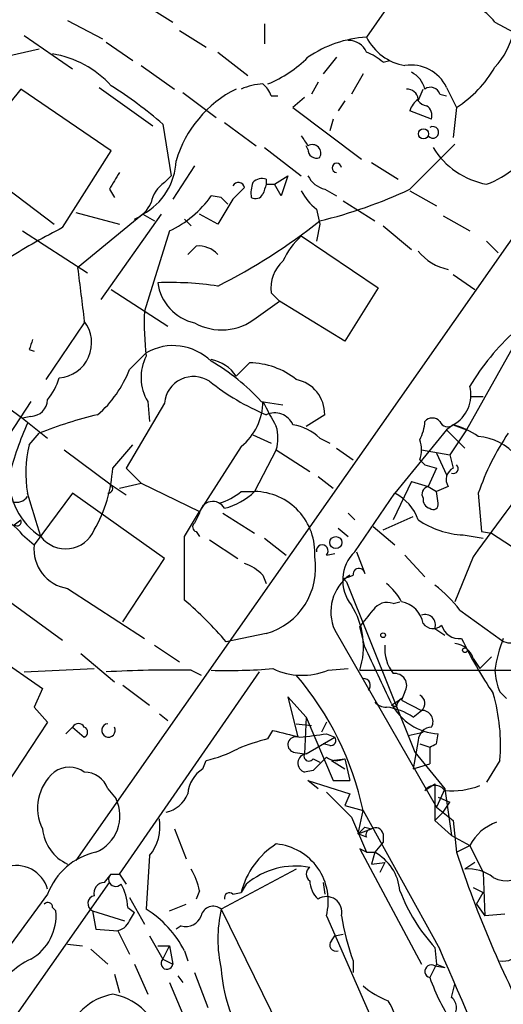
# Model space of a CAD drawing. Extents: x 5 to 18821, y -129987 to 5654.
# Drawn here: x 578 to 602, y 4918 to 4968 of the extents above; entities that cross this region are included whole.
import ezdxf

# ---------------------------------------------------------------- set-up
doc = ezdxf.new("R2010")
doc.units = 0
doc.header["$MEASUREMENT"] = 0
doc.layers.add('MAIN', color=5, linetype='CONTINUOUS')

msp = doc.modelspace()

# ---------------------------------------------------------------- linework, layer by layer
at = {"layer": 'MAIN'}
for p, q in [((615.442, 4974.5416), (580.7287, 4925.0116)), ((596.9847, 4968.9536), (595.4607, 4966.7523)), ((584.2847, 4968.3609), (585.6393, 4967.5143)), ((580.3053, 4967.5989), (582.0833, 4966.6676)), ((590.296, 4967.4296), (590.296, 4966.4136)), ((601.98, 4967.5143), (602.9113, 4967.0063)), ((578.104, 4966.8369), (580.5593, 4965.1436)), ((585.978, 4967.0909), (587.3327, 4966.2443)), ((577.0033, 4965.7363), (578.866, 4966.1596)), ((582.2527, 4966.4983), (583.6073, 4965.5669)), ((587.9253, 4965.9903), (589.4493, 4964.8049)), ((593.9367, 4965.7363), (593.2593, 4964.8896)), ((584.0307, 4965.3129), (585.724, 4964.1276)), ((596.3073, 4965.4823), (596.646, 4965.5669)), ((595.2913, 4964.8896), (594.6987, 4963.8736)), ((581.914, 4964.2123), (584.6233, 4962.2649)), ((593.0053, 4964.4663), (592.6667, 4963.8736)), ((599.5247, 4964.2123), (600.0327, 4963.1963)), ((577.9347, 4964.1276), (575.1407, 4960.6563)), ((582.5067, 4960.9949), (577.9347, 4964.1276)), ((586.1473, 4963.9583), (587.8407, 4962.6883)), ((590.6347, 4963.7889), (590.9733, 4963.7889)), ((592.328, 4963.7043), (591.7353, 4963.1963)), ((598.0853, 4963.5349), (598.3393, 4964.1276)), ((599.186, 4963.8736), (599.5247, 4963.7889)), ((591.7353, 4963.1963), (595.2067, 4960.5716)), ((594.36, 4963.5349), (594.0213, 4963.0269)), ((600.0327, 4963.1963), (599.8633, 4961.6723)), ((598.7627, 4962.6036), (597.662, 4963.0269)), ((585.1313, 4962.3496), (585.5547, 4959.7249)), ((588.264, 4962.4343), (589.8727, 4961.2489)), ((593.7673, 4962.6036), (593.598, 4962.0109)), ((590.296, 4961.1643), (592.1587, 4959.7249)), ((592.4973, 4961.0796), (592.4127, 4961.2489)), ((597.662, 4959.0476), (599.948, 4961.3336)), ((575.1407, 4960.6563), (579.628, 4957.2696)), ((580.0513, 4957.1003), (582.5067, 4960.9949)), ((586.74, 4960.2329), (585.6393, 4958.5396)), ((595.7147, 4960.4023), (597.0693, 4959.5556)), ((585.216, 4959.3863), (585.5547, 4959.7249)), ((590.804, 4959.3016), (591.4813, 4959.7249)), ((591.4813, 4959.7249), (591.1427, 4958.7089)), ((590.3807, 4959.5556), (590.3807, 4959.3016)), ((590.3807, 4959.3016), (590.804, 4959.3016)), ((591.1427, 4958.7089), (590.804, 4959.3016)), ((582.422, 4959.0476), (582.676, 4958.6243)), ((588.0947, 4958.6243), (587.5867, 4958.7089)), ((589.28, 4959.1323), (588.6873, 4958.5396)), ((593.344, 4959.0476), (593.9367, 4958.7089)), ((597.662, 4958.9629), (599.0167, 4958.2009)), ((588.6873, 4958.5396), (587.9253, 4957.2696)), ((594.2753, 4958.4549), (595.884, 4957.4389)), ((580.7287, 4957.8623), (582.93, 4957.2696)), ((584.1153, 4957.7776), (580.8133, 4955.0683)), ((585.0467, 4957.7776), (581.9987, 4953.4596)), ((584.1153, 4957.7776), (584.708, 4957.4389)), ((587.9253, 4957.2696), (586.994, 4957.7776)), ((592.9207, 4958.0316), (593.09, 4957.2696)), ((599.3553, 4957.6929), (600.71, 4956.9309)), ((586.232, 4957.5236), (586.5707, 4957.1849)), ((593.09, 4957.2696), (592.9207, 4956.4229)), ((596.3073, 4957.1849), (597.7467, 4955.9996)), ((578.0193, 4956.9309), (581.3213, 4954.8143)), ((585.47, 4956.9309), (584.2, 4952.8669)), ((592.1587, 4956.6769), (596.0533, 4954.0523)), ((586.8247, 4956.1689), (586.4013, 4955.7456)), ((601.5567, 4956.4229), (602.1493, 4955.8303)), ((599.8633, 4954.7296), (600.964, 4953.9676)), ((582.5067, 4953.9676), (585.3853, 4952.1049)), ((590.6347, 4953.7983), (591.058, 4953.3749)), ((596.0533, 4954.0523), (594.36, 4951.3429)), ((589.8727, 4952.5283), (591.058, 4953.3749)), ((594.36, 4951.3429), (591.058, 4953.3749)), ((581.152, 4952.2743), (579.2047, 4949.3956)), ((578.358, 4950.9196), (578.612, 4950.8349)), ((583.438, 4949.9036), (584.2847, 4950.7503)), ((602.9113, 4951.0889), (600.5407, 4946.8556)), ((588.8567, 4949.5649), (589.534, 4950.2423)), ((574.3787, 4950.0729), (578.0193, 4947.4483)), ((578.4427, 4948.2949), (576.326, 4945.0776)), ((585.216, 4948.2103), (583.2687, 4944.9083)), ((584.3693, 4948.2949), (584.454, 4947.2789)), ((590.1267, 4948.2949), (591.2273, 4948.1256)), ((600.7947, 4948.5489), (601.3873, 4948.5489)), ((578.4427, 4947.5329), (578.0193, 4947.4483)), ((578.0193, 4947.4483), (579.2893, 4946.4323)), ((593.344, 4947.6176), (592.4127, 4947.0249)), ((578.358, 4946.0936), (578.866, 4946.6863)), ((599.5247, 4946.8556), (596.9, 4943.6383)), ((599.8633, 4947.1096), (599.5247, 4946.8556)), ((599.5247, 4946.8556), (600.456, 4945.9243)), ((600.5407, 4946.8556), (599.694, 4945.5856)), ((599.8633, 4947.1096), (600.5407, 4946.8556)), ((589.7033, 4946.6016), (590.6347, 4946.1783)), ((593.09, 4946.4323), (593.598, 4946.1783)), ((580.136, 4945.8396), (582.5067, 4944.0616)), ((582.5913, 4944.9083), (583.6073, 4946.0936)), ((589.1107, 4946.0089), (586.994, 4942.7069)), ((590.8887, 4945.8396), (589.788, 4943.7229)), ((590.8887, 4945.8396), (592.582, 4944.7389)), ((593.9367, 4945.9243), (594.7833, 4945.3316)), ((598.2547, 4945.8396), (599.694, 4945.5856)), ((598.17, 4945.3316), (598.424, 4945.0776)), ((599.0167, 4945.6703), (599.5247, 4944.5696)), ((599.694, 4945.5856), (599.8633, 4944.9083)), ((583.2687, 4944.9083), (584.0307, 4944.1463)), ((598.424, 4945.0776), (599.0167, 4944.9083)), ((598.424, 4945.0776), (599.0167, 4944.9083)), ((599.0167, 4944.9083), (598.5933, 4943.9769)), ((593.0053, 4944.4849), (593.7673, 4943.8923)), ((597.7467, 4944.2309), (596.8153, 4942.2836)), ((597.7467, 4944.2309), (598.5933, 4943.9769)), ((582.5067, 4944.0616), (583.2687, 4943.5536)), ((582.93, 4943.8923), (584.0307, 4944.1463)), ((584.0307, 4944.1463), (586.994, 4942.7069)), ((589.1107, 4943.7229), (589.788, 4943.7229)), ((598.5933, 4943.9769), (599.0167, 4943.7229)), ((599.6093, 4943.9769), (599.0167, 4943.7229)), ((599.1013, 4943.1303), (599.0167, 4943.7229)), ((580.5593, 4943.6383), (578.612, 4941.0136)), ((585.216, 4940.3363), (580.5593, 4943.6383)), ((594.868, 4940.6749), (596.9, 4943.6383)), ((601.1333, 4943.6383), (601.3027, 4941.6909)), ((586.232, 4941.4369), (586.994, 4942.7069)), ((577.596, 4942.0296), (577.9347, 4942.2836)), ((586.994, 4942.6223), (586.74, 4942.1143)), ((588.1793, 4942.6223), (589.788, 4941.6063)), ((594.5293, 4942.6223), (594.868, 4942.2836)), ((596.3073, 4941.7756), (597.8313, 4942.4529)), ((586.8247, 4941.6909), (586.994, 4941.4369)), ((594.0213, 4941.8603), (594.5293, 4941.4369)), ((595.7993, 4941.9449), (596.9, 4941.0136)), ((601.3027, 4941.6909), (601.8107, 4941.6063)), ((578.0193, 4941.5216), (578.612, 4941.0136)), ((587.502, 4941.2676), (588.9413, 4940.3363)), ((590.296, 4941.3523), (591.3967, 4940.5056)), ((600.3713, 4941.5216), (601.3873, 4941.3523)), ((601.8107, 4941.6063), (605.1973, 4939.4049)), ((583.0993, 4937.1189), (585.216, 4940.3363)), ((593.4287, 4940.5056), (593.852, 4940.5903)), ((594.9527, 4940.6749), (595.376, 4939.5743)), ((597.408, 4940.5056), (598.424, 4939.4049)), ((600.8793, 4940.4209), (599.948, 4938.1349)), ((590.2113, 4939.4896), (590.3807, 4939.0663)), ((594.2753, 4939.3203), (594.4447, 4939.1509)), ((580.3053, 4938.8123), (584.2, 4936.2723)), ((594.4447, 4939.1509), (597.916, 4930.5149)), ((576.9187, 4938.4736), (580.0513, 4936.1876)), ((596.8153, 4938.0503), (597.154, 4938.1349)), ((600.202, 4937.7116), (602.3187, 4936.1876)), ((593.852, 4936.6956), (599.0167, 4927.7209)), ((595.376, 4935.8489), (595.122, 4936.8649)), ((598.932, 4936.7803), (599.44, 4936.4416)), ((590.3807, 4936.5263), (588.3487, 4936.1029)), ((575.7333, 4936.0183), (579.0353, 4933.7323)), ((584.708, 4935.9336), (585.978, 4935.0869)), ((580.9827, 4935.5103), (582.676, 4934.0709)), ((600.8793, 4935.2563), (601.218, 4934.7483)), ((601.8107, 4935.3409), (601.218, 4934.7483)), ((578.104, 4934.5789), (581.66, 4934.7483)), ((593.5133, 4934.6636), (594.5293, 4934.7483)), ((582.93, 4924.3343), (590.042, 4934.5789)), ((586.5707, 4934.6636), (587.0787, 4934.4096)), ((595.122, 4934.6636), (627.5493, 4934.6636)), ((579.0353, 4933.7323), (578.612, 4932.8009)), ((583.0993, 4933.9016), (584.454, 4932.8856)), ((592.4127, 4932.2929), (591.4813, 4933.3089)), ((591.4813, 4933.3089), (591.9893, 4931.2769)), ((596.7307, 4932.8856), (597.2387, 4933.2243)), ((597.408, 4933.5629), (597.2387, 4933.1396)), ((602.234, 4933.5629), (602.5727, 4933.2243)), ((578.612, 4932.8009), (579.2893, 4932.0389)), ((596.9847, 4932.8009), (596.7307, 4932.8856)), ((597.2387, 4933.1396), (598.2547, 4932.6316)), ((584.962, 4932.4623), (585.3853, 4932.1236)), ((592.4127, 4932.2929), (592.328, 4930.4303)), ((592.4127, 4932.2929), (593.7673, 4929.0756)), ((597.8313, 4932.2929), (598.2547, 4932.6316)), ((579.2893, 4932.0389), (575.6487, 4926.5356)), ((580.5593, 4931.7849), (580.2207, 4931.4463)), ((580.5593, 4931.7849), (581.152, 4931.2769)), ((591.9047, 4931.9543), (592.6667, 4931.8696)), ((593.4287, 4932.0389), (593.1747, 4931.5309)), ((590.4653, 4931.1923), (590.7193, 4931.6156)), ((592.4127, 4930.4303), (593.852, 4931.2769)), ((593.4287, 4931.4463), (593.852, 4931.2769)), ((597.5773, 4931.3616), (598.3393, 4931.5309)), ((599.0167, 4930.9383), (599.1013, 4931.4463)), ((593.598, 4930.8536), (593.2593, 4930.9383)), ((598.0853, 4931.1076), (597.8313, 4929.6683)), ((598.17, 4930.9383), (598.678, 4930.7689)), ((598.678, 4930.7689), (598.678, 4929.9223)), ((591.7353, 4930.5149), (592.328, 4930.4303)), ((597.916, 4930.5149), (599.44, 4928.6523)), ((587.1633, 4929.6683), (587.3327, 4930.0916)), ((592.7513, 4930.1763), (593.09, 4930.0069)), ((593.6827, 4930.0916), (594.36, 4930.1763)), ((593.6827, 4930.0916), (594.36, 4929.6683)), ((594.36, 4930.1763), (594.614, 4929.0756)), ((597.8313, 4929.6683), (598.678, 4929.9223)), ((602.234, 4930.0916), (601.5567, 4928.9909)), ((592.7513, 4929.5836), (592.328, 4929.4989)), ((593.0053, 4928.6523), (592.4973, 4929.0756)), ((592.4973, 4929.0756), (594.614, 4928.3983)), ((593.7673, 4929.0756), (594.614, 4929.0756)), ((598.424, 4928.5676), (598.932, 4928.9063)), ((598.932, 4928.9063), (598.932, 4927.0436)), ((582.3373, 4928.6523), (582.7607, 4928.1443)), ((593.4287, 4928.4829), (594.6987, 4927.2129)), ((594.614, 4928.3983), (594.36, 4927.8056)), ((599.44, 4928.6523), (599.0167, 4927.7209)), ((599.1013, 4928.2289), (599.694, 4927.9749)), ((599.44, 4928.6523), (599.7787, 4926.2816)), ((594.36, 4927.8056), (595.2913, 4927.5516)), ((599.0167, 4927.7209), (599.8633, 4927.0436)), ((599.3553, 4927.4669), (599.694, 4927.9749)), ((594.6987, 4927.2129), (595.4607, 4925.4349)), ((595.0373, 4926.3663), (595.2913, 4927.5516)), ((595.2913, 4927.5516), (599.186, 4920.5243)), ((598.932, 4927.0436), (599.3553, 4927.4669)), ((598.932, 4927.0436), (599.7787, 4926.2816)), ((599.8633, 4927.0436), (600.0327, 4925.4349)), ((585.724, 4926.6203), (586.3167, 4925.0963)), ((595.0373, 4926.3663), (595.7147, 4926.6203)), ((595.4607, 4926.1969), (595.0373, 4926.3663)), ((595.376, 4926.7049), (595.7147, 4926.6203)), ((596.3073, 4926.3663), (596.3073, 4925.9429)), ((599.7787, 4926.2816), (600.71, 4925.7736)), ((596.3073, 4925.9429), (595.884, 4925.4349)), ((600.0327, 4925.4349), (600.71, 4925.7736)), ((600.71, 4925.7736), (601.3873, 4924.4189)), ((584.454, 4925.2656), (584.2847, 4922.5563)), ((595.4607, 4925.4349), (595.122, 4925.6043)), ((595.122, 4925.6043), (598.2547, 4919.7623)), ((595.4607, 4925.4349), (595.884, 4925.4349)), ((595.884, 4925.4349), (595.7147, 4924.8423)), ((595.7147, 4924.8423), (596.392, 4924.9269)), ((596.392, 4924.9269), (596.138, 4924.4189)), ((600.964, 4924.9269), (600.456, 4924.5883)), ((582.168, 4923.9109), (582.5067, 4924.3343)), ((582.5067, 4924.3343), (582.93, 4924.3343)), ((582.93, 4924.3343), (583.2687, 4923.8263)), ((591.9047, 4924.5883), (588.0947, 4922.5563)), ((601.3873, 4924.4189), (601.472, 4922.2176)), ((576.6647, 4915.6983), (582.422, 4923.9109)), ((589.3647, 4923.8263), (589.1107, 4923.4029)), ((593.2593, 4923.9109), (593.344, 4923.3183)), ((579.2893, 4923.3183), (575.31, 4917.8996)), ((586.994, 4923.4876), (586.8247, 4923.0643)), ((588.6873, 4923.3183), (589.1107, 4923.4029)), ((600.8793, 4923.6569), (601.3873, 4923.4029)), ((600.8793, 4923.6569), (601.3873, 4923.4029)), ((601.0487, 4922.8103), (601.3873, 4923.4029)), ((583.438, 4923.1489), (584.2, 4921.7943)), ((585.47, 4922.4716), (586.3167, 4922.8103)), ((601.0487, 4922.8103), (601.472, 4922.2176)), ((579.5433, 4922.6409), (579.7127, 4922.4716)), ((581.5753, 4922.4716), (583.184, 4921.9636)), ((581.5753, 4922.4716), (581.7447, 4921.5403)), ((583.3533, 4922.6409), (583.692, 4922.3869)), ((583.438, 4921.9636), (583.692, 4922.3869)), ((588.0947, 4922.5563), (592.582, 4913.4123)), ((602.488, 4922.3023), (601.472, 4922.2176)), ((593.4287, 4922.2176), (596.4767, 4915.2749)), ((581.7447, 4921.5403), (582.8453, 4921.4556)), ((582.8453, 4921.4556), (583.438, 4920.2703)), ((586.0627, 4921.7096), (585.8087, 4921.5403)), ((593.852, 4921.2016), (594.2753, 4921.2863)), ((580.3053, 4920.7783), (581.0673, 4920.6936)), ((584.454, 4921.2016), (585.1313, 4920.0163)), ((593.6827, 4920.9476), (593.852, 4921.2016)), ((581.4907, 4920.5243), (582.3373, 4919.7623)), ((584.8773, 4920.6936), (585.47, 4920.6936)), ((585.1313, 4920.0163), (585.47, 4920.6936)), ((585.47, 4920.6936), (585.6393, 4919.7623)), ((586.232, 4920.4396), (586.4013, 4919.9316)), ((598.932, 4920.6089), (599.0167, 4919.7623)), ((583.692, 4919.7623), (584.3693, 4918.2383)), ((585.1313, 4920.0163), (585.6393, 4919.7623)), ((594.7833, 4919.9316), (594.7833, 4919.3389)), ((599.0167, 4919.7623), (598.678, 4919.0849)), ((599.0167, 4919.7623), (599.44, 4919.5929)), ((582.676, 4919.2543), (582.93, 4918.3229)), ((586.74, 4919.3389), (587.4173, 4917.5609)), ((598.932, 4919.6776), (599.44, 4919.5929)), ((585.47, 4918.8309), (586.1473, 4917.2223)), ((585.8933, 4919.1696), (586.1473, 4918.8309)), ((599.7787, 4918.0689), (599.948, 4918.7463))]:
    msp.add_line(p, q, dxfattribs=at)
for centre, radius in [((598.3534, 4961.8558), 0.2594), ((593.9092, 4941.1357), 0.3067), ((596.3073, 4936.4417), 0.1197), ((600.456, 4935.6796), 0.1197)]:
    msp.add_circle(centre, radius, dxfattribs=at)
for centre, radius, start, end in [((1646.2566, 4238.707), 1299.0143, 144.5531214, 146.3172564), ((599.449, 4965.5097), 3.2287, 38.37989, 81.1092), ((595.8113, 4960.8999), 5.8629, 93.42832, 124.41974), ((597.8888, 4968.0002), 2.73, 207.20049, 259.85622), ((599.1316, 4967.8532), 3.8734, 317.33835, 347.37059), ((594.5781, 4965.6313), 0.9529, 22.13417, 92.93567), ((578.737, 4960.8866), 5.0834, 42.13441, 80.87344), ((587.9943, 4970.2894), 6.4037, 292.69764, 314.68303), ((594.4851, 4963.4049), 2.7633, 48.74425, 69.32601), ((597.7327, 4963.3516), 1.988, 25.65504, 99.40025), ((596.7939, 4968.2492), 6.0018, 302.659, 329.77923), ((597.1677, 4963.8169), 1.2941, 13.89128, 63.42307), ((570.4039, 4945.2422), 22.5734, 49.27553, 57.57788), ((590.3596, 4961.2274), 3.1577, 92.69187, 113.29794), ((589.2378, 4963.2386), 1.5014, 21.50165, 49.57876), ((598.7082, 4963.7103), 0.5049, 18.86914, 124.25662), ((591.5217, 4958.8002), 5.9568, 116.57624, 163.55135), ((597.5034, 4963.5404), 0.5873, 7.75067, 91.04393), ((598.7632, 4962.6879), 1.1522, 126.03944, 162.88923), ((598.5513, 4963.8317), 0.5525, 212.49346, 265.57743), ((598.1616, 4962.7644), 0.6223, 345.0235, 56.09798), ((598.829, 4961.9299), 0.2924, 216.27807, 121.09145), ((719.3279, 5046.1528), 152.6259, 213.57026, 213.799443), ((592.7167, 4960.8757), 0.4329, 329.55592, 120.45078), ((602.2657, 4963.2347), 3.9965, 211.20176, 259.78132), ((600.0091, 4963.5791), 4.5489, 289.89013, 331.63944), ((592.9207, 4961.0458), 0.4247, 175.43576, 293.49265), ((582.5771, 4960.6229), 3.2345, 298.39614, 357.59016), ((593.9569, 4960.1281), 0.2347, 4.93801, 265.06199), ((794.3324, 4832.4821), 246.8296, 148.922635, 149.151838), ((593.6547, 4960.3039), 1.2941, 206.57693, 256.10872), ((586.1473, 4958.0317), 1.6439, 124.50888, 168.11314), ((588.9696, 4959.0758), 0.3156, 10.31622, 153.44307), ((591.1851, 4958.8361), 1.5807, 159.62978, 187.70052), ((590.169, 4958.9629), 0.6294, 70.34434, 137.72386), ((717.2959, 4916.6976), 133.8752, 161.443679, 161.672862), ((583.1517, 4961.8398), 5.4288, 295.27971, 324.77972), ((589.8304, 4959.0052), 0.4357, 240.93518, 330.94667), ((594.8676, 4960.402), 3.0674, 207.97942, 230.60243), ((587.3554, 4981.0383), 24.2862, 283.65802, 295.11154), ((583.099, 4958.9633), 1.557, 292.38634, 337.61366), ((503.5765, 4873.7925), 119.7487, 44.87695, 45.106099), ((573.6854, 4982.0998), 31.3799, 296.98713, 308.19768), ((596.9452, 4923.8968), 37.2542, 116.96694, 121.74912), ((594.8298, 4953.7414), 3.9689, 132.30001, 155.18806), ((586.9325, 4954.8068), 1.3664, 43.39865, 94.5251), ((600.1118, 4957.5185), 2.5842, 218.3551, 258.78747), ((592.4449, 4954.0449), 1.8269, 131.79606, 187.75754), ((1258.329, 5038.3881), 682.6197, 187.0109413, 187.2401253), ((585.5119, 4938.2188), 16.1, 81.37884, 92.25896), ((587.2705, 4954.6304), 2.415, 187.71238, 257.31088), ((600.2522, 4952.3171), 16.0616, 178.03834, 186.20558), ((579.7342, 4951.265), 1.7907, 274.73415, 37.65189), ((588.1159, 4954.7505), 2.8328, 240.94127, 308.32876), ((611.0749, 4942.9087), 12.0512, 132.09648, 149.32464), ((705.45, 4908.8461), 133.8752, 161.45383, 161.682999), ((585.6583, 4948.3751), 2.7438, 45.34552, 120.04119), ((586.3724, 4949.5136), 2.3447, 152.92241, 211.31662), ((587.234, 4948.5067), 1.9373, 33.1093, 79.51025), ((581.953, 4940.6813), 11.1703, 42.96812, 59.71211), ((589.5329, 4946.497), 3.7453, 50.70801, 89.98317), ((578.1938, 4951.885), 5.606, 310.42847, 339.30208), ((576.6158, 4950.5292), 3.4305, 321.19934, 342.19622), ((586.6905, 4948.0721), 1.4809, 56.77242, 174.6455), ((595.0066, 4958.7755), 12.0788, 231.58866, 247.48183), ((591.5683, 4947.6517), 1.776, 358.89984, 79.0817), ((599.0218, 4948.6332), 1.7406, 298.91232, 14.08894), ((578.4215, 4948.4007), 0.8681, 271.39943, 358.60716), ((587.2622, 4948.3068), 2.9491, 308.81425, 359.76881), ((605.1795, 4955.463), 16.596, 205.58923, 210.56002), ((590.8041, 4946.6864), 1.0229, 24.44025, 114.45044), ((594.6866, 4939.8929), 17.964, 156.01827, 164.90995), ((587.1492, 4925.51), 22.7387, 103.53022, 111.36316), ((596.1671, 4947.3941), 2.2598, 332.41328, 357.07796), ((598.805, 4946.9403), 0.5097, 41.62794, 138.37206), ((599.5811, 4947.42), 0.4195, 199.65291, 312.27553), ((588.8993, 4946.4323), 2.0758, 343.40968, 16.58768), ((591.3122, 4944.5698), 2.5748, 46.33288, 80.54207), ((598.6668, 4942.8887), 4.3872, 55.7916, 74.17354), ((613.2745, 4939.4727), 12.8359, 145.8068, 161.0631), ((596.6889, 4945.8396), 1.5658, 341.06863, 18.93137), ((600.9199, 4943.7335), 2.7916, 39.28103, 85.61578), ((584.2549, 4944.6611), 6.0684, 166.34595, 189.70322), ((1064.6914, 4602.2543), 574.002, 143.2634814, 143.9041133), ((575.5383, 4945.3003), 7.0639, 330.06789, 356.81882), ((600.1539, 4944.3287), 0.6484, 116.62828, 212.8616), ((599.8672, 4944.889), 0.2509, 249.33969, 48.73245), ((580.8486, 4944.3909), 3.5112, 177.08267, 237.27987), ((582.3515, 4943.8782), 0.2403, 266.61254, 49.76084), ((586.9589, 4946.4012), 3.4356, 287.81475, 308.77909), ((587.4541, 4946.1293), 3.3523, 283.9807, 314.12376), ((589.7496, 4940.6297), 3.0934, 356.12974, 89.28875), ((598.6638, 4943.596), 0.3874, 100.48609, 213.11996), ((577.723, 4943.8498), 0.6693, 251.55964, 325.31026), ((28.2761, 4773.1919), 575.8028, 16.9892357, 17.2184243), ((587.6714, 4942.5375), 0.6826, 29.75737, 172.86457), ((595.8295, 4941.5058), 2.3861, 19.0242, 63.34367), ((598.7881, 4943.3166), 0.4539, 171.4218, 255.96069), ((598.8474, 4943.0738), 0.2602, 229.3796, 12.54553), ((576.3544, 4940.3649), 2.0273, 34.78989, 81.19561), ((577.7336, 4942.199), 0.2182, 230.91378, 22.81582), ((600.6251, 4946.093), 4.5784, 236.30785, 266.82225), ((580.2052, 4942.4073), 1.586, 217.72322, 336.52866), ((586.8882, 4941.9238), 0.2414, 127.88123, 254.74904), ((-218.0679, 4939.8283), 804.3015, 359.8854015, 0.1145914), ((580.5999, 4940.7909), 2.0003, 173.60793, 261.53127), ((593.217, 4940.7172), 0.2993, 315.01354, 188.12469), ((589.4274, 4939.8485), 3.4563, 286.01075, 9.53263), ((596.283, 4939.2265), 2.0248, 134.33171, 218.5153), ((588.3638, 4937.6146), 2.6323, 45.42327, 69.6312), ((595.0796, 4939.532), 0.2994, 8.12198, 188.14364), ((595.9431, 4937.6262), 2.2888, 125.49897, 203.99045), ((594.148, 4940.5491), 1.2354, 275.91457, 300.94785), ((594.5281, 4936.6947), 3.0695, 27.98267, 50.59213), ((594.8219, 4933.6015), 6.7704, 37.37783, 52.62217), ((574.0871, 4923.958), 18.7321, 40.41707, 49.58293), ((591.4176, 4935.8668), 3.8949, 342.00605, 32.60556), ((383.7887, 5106.6108), 271.0635, 321.228076, 321.457262), ((596.5191, 4937.2458), 0.8574, 69.78735, 147.09212), ((596.9873, 4936.7829), 1.3752, 10.53366, 79.46634), ((598.4325, 4936.9581), 0.5302, 340.40651, 109.59349), ((598.8413, 4937.3912), 0.6159, 215.41116, 314.19752), ((600.1639, 4937.1888), 0.9247, 194.99209, 277.63149), ((602.7791, 4936.8596), 0.8146, 235.58421, 6.3433), ((620.5337, 4946.0691), 22.4926, 205.82068, 214.04021), ((608.6306, 4933.7737), 6.7099, 158.1377, 172.37867), ((-123.5869, 4595.7391), 795.3504, 25.0875909, 25.3167768), ((598.557, 4935.7884), 2.1699, 176.16309, 216.61271), ((599.8294, 4934.9232), 1.1015, 17.60258, 83.81892), ((588.4334, 4961.3209), 26.6707, 268.18076, 274.91675), ((592.2112, 4937.8366), 3.4298, 244.21568, 292.31171), ((585.4707, 4880.6316), 54.0432, 88.83372, 93.41369), ((580.1829, 4924.356), 15.4427, 11.9427, 40.61916), ((595.3195, 4933.9016), 0.3399, 311.63634, 94.75944), ((596.8967, 4933.8918), 0.608, 327.24835, 97.69428), ((605.1354, 4934.8121), 3.1589, 182.69448, 203.29433), ((597.5348, 4932.7588), 0.5517, 122.46004, 175.6236), ((597.9805, 4932.9868), 0.4488, 307.66669, 65.02244), ((592.7548, 4930.8539), 9.5098, 355.40227, 16.01971), ((596.4346, 4933.5212), 0.7215, 220.26107, 273.34501), ((596.0118, 4929.5012), 3.3323, 56.90556, 81.98029), ((599.2392, 4934.2666), 2.8237, 207.32825, 267.20072), ((598.2747, 4932.0679), 0.5641, 329.88978, 92.03199), ((580.8556, 4931.6156), 0.3413, 29.73447, 150.2572), ((581.0461, 4931.5309), 0.2752, 292.63268, 67.36732), ((582.3797, 4931.6158), 0.3412, 97.1396, 29.71363), ((598.8049, 4931.0653), 0.7208, 93.35619, 176.63587), ((676.0672, 5270.1033), 349.0819, 255.848158, 256.077353), ((591.8624, 4930.896), 0.3891, 71.56971, 251.5604), ((590.0466, 4952.9918), 21.8093, 275.33393, 278.92119), ((593.6545, 4931.1075), 0.2602, 257.45447, 40.6204), ((593.4807, 4919.606), 11.9723, 104.58794, 112.28166), ((556.4873, 5015.5486), 94.6977, 296.457279, 296.686407), ((585.8117, 4936.6987), 6.7799, 282.96402, 297.49027), ((592.4635, 4929.9561), 0.4769, 96.11465, 253.4918), ((592.5396, 4930.3033), 0.2468, 149.02828, 329.04022), ((762.4274, 4760.5599), 239.4974, 134.881196, 135.110362), ((593.9683, 4931.0332), 0.9422, 235.0583, 294.56575), ((580.39, 4928.4829), 1.27, 53.1301, 126.8699), ((581.1437, 4927.6865), 2.3627, 129.90555, 206.82534), ((581.1626, 4928.2606), 1.2383, 18.4408, 90.49045), ((588.0525, 4928.2712), 1.6561, 122.47517, 175.59838), ((598.932, 4928.1866), 0.635, 36.8699, 143.1301), ((599.7937, 4932.442), 3.8905, 264.78384, 291.47515), ((584.9715, 4928.9718), 1.5405, 282.3392, 338.14403), ((580.947, 4927.2792), 2.0095, 293.38954, 25.50024), ((582.6787, 4926.7504), 2.3144, 320.09205, 9.39761), ((602.8413, 4924.7046), 2.3844, 109.00869, 153.36295), ((581.1914, 4926.8178), 2.1651, 185.23372, 245.84163), ((510.5692, 5011.1981), 119.7134, 314.876914, 315.106131), ((595.7288, 4926.324), 0.2966, 92.72447, 205.36455), ((595.9264, 4926.2958), 0.3874, 10.48609, 123.11996), ((593.0243, 4922.4404), 4.0302, 121.9983, 166.18305), ((590.616, 4922.9616), 2.9095, 345.18377, 84.62193), ((582.4318, 4922.1553), 3.3508, 101.83274, 159.69112), ((594.7152, 4923.2849), 2.4472, 4.7512, 61.47026), ((655.8408, 4943.8032), 58.7532, 198.218093, 207.921991), ((577.7106, 4923.1219), 1.6416, 15.92334, 109.12698), ((591.8739, 4920.8272), 3.9103, 79.56711, 129.91757), ((582.7466, 4924.0662), 0.3598, 131.82267, 318.17733), ((583.8468, 4922.909), 3.1999, 10.41727, 31.65407), ((592.8361, 4924.3342), 0.4234, 126.87802, 233.11386), ((600.6012, 4922.424), 2.1692, 53.37469, 93.83815), ((602.552, 4925.3522), 1.3568, 241.05286, 325.73485), ((582.1762, 4923.3756), 0.5354, 90.87762, 195.38089), ((580.9829, 4922.6049), 2.3707, 0.8701, 31.01184), ((593.9243, 4924.0438), 1.3432, 182.05652, 226.82524), ((581.7311, 4922.84), 0.4, 100.2395, 247.07602), ((588.518, 4923.1207), 0.2602, 49.41065, 192.51925), ((605.6144, 4926.7246), 9.0585, 200.93715, 222.4646), ((579.3034, 4922.6551), 0.2403, 356.61254, 139.76084), ((593.4313, 4922.4076), 0.7828, 345.95311, 122.9714), ((577.1487, 4922.2417), 2.5743, 300.17665, 5.1237), ((581.4256, 4917.972), 5.4028, 27.17591, 58.04936), ((587.6906, 4922.0752), 0.6283, 49.97142, 166.89943), ((594.8653, 4921.0323), 6.94, 167.31466, 192.68534), ((582.6822, 4922.2657), 0.8139, 275.53477, 338.21297), ((586.3097, 4922.4857), 0.8144, 252.34591, 340.77968), ((607.524, 4924.4542), 13.5196, 189.52245, 199.54347), ((593.9155, 4920.7359), 0.3146, 137.71774, 289.65015), ((-805.8099, 4311.5862), 1531.2802, 22.7538893, 23.4323507), ((579.9877, 4916.6086), 3.7416, 114.38883, 155.61117), ((585.343, 4919.8046), 0.2994, 135, 351.87531), ((598.7511, 4919.4043), 0.3277, 56.49903, 257.10893), ((602.4035, 4920.8619), 0.9456, 259.67402, 296.58673), ((596.508, 4920.1639), 8.4388, 184.45573, 209.93891), ((608.5794, 4922.554), 10.4915, 199.30865, 213.82169), ((583.1028, 4915.3103), 2.9723, 99.90916, 165.85015), ((582.0373, 4915.1931), 3.0952, 19.10755, 79.68919), ((598.34, 4922.3034), 4.7495, 230.06592, 248.00616), ((593.7685, 4916.0797), 3.3334, 8.02218, 33.08987), ((599.3977, 4917.5609), 0.635, 306.8699, 53.1301)]:
    msp.add_arc(centre, radius, start, end, dxfattribs=at)

doc.saveas('drawing.dxf')
